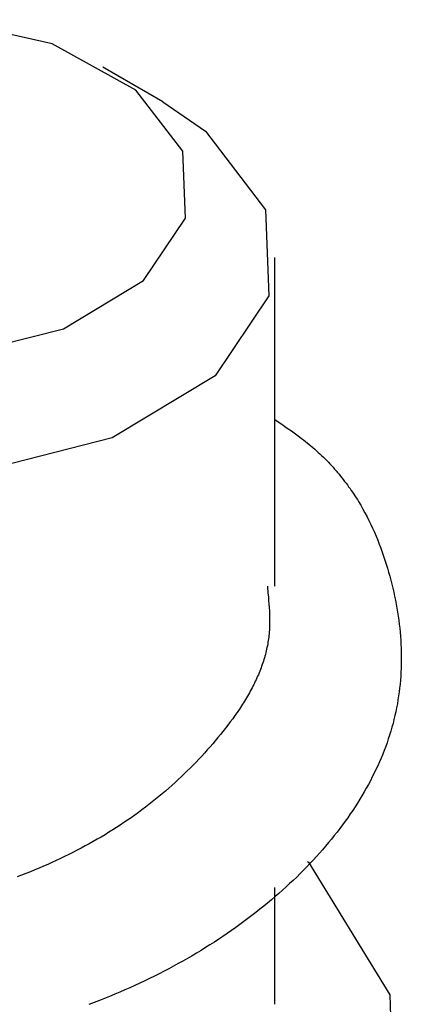
# Model space of a CAD drawing. Units: millimetres. Extents: x 0 to 841, y 0 to 594.
# Drawn here: x 265 to 266, y 458 to 459 of the extents above; entities that cross this region are included whole.
import ezdxf

# ---------------------------------------------------------------- set-up
doc = ezdxf.new("R2010")
doc.units = ezdxf.units.MM
doc.layers.add('SLD-0', color=179, linetype='Continuous')

msp = doc.modelspace()

# ---------------------------------------------------------------- linework, layer by layer
at = {"layer": 'SLD-0'}
for p, q in [((265.209, 459.381), (265.0896, 459.4078)), ((265.3015, 459.33), (265.209, 459.381)), ((265.3312, 459.3168), (265.2649, 459.3551)), ((265.3532, 459.2623), (265.3015, 459.33)), ((265.3312, 459.3168), (265.3783, 459.2845)), ((265.3783, 459.2845), (265.4447, 459.1975)), ((265.3561, 459.1884), (265.3532, 459.2623)), ((265.3097, 459.1195), (265.3561, 459.1884)), ((265.4447, 459.1975), (265.4484, 459.1025)), ((265.4548, 458.7815), (265.4548, 459.1447)), ((265.2213, 459.0661), (265.3097, 459.1195)), ((265.4484, 459.1025), (265.3888, 459.0139)), ((265.1041, 459.0363), (265.2213, 459.0661)), ((265.3888, 459.0139), (265.2751, 458.9453)), ((265.4548, 458.9657), (265.464, 458.9594)), ((265.464, 458.9594), (265.4686, 458.9562)), ((265.4686, 458.9562), (265.4732, 458.953)), ((265.4732, 458.953), (265.4777, 458.9497)), ((265.4777, 458.9497), (265.4821, 458.9465)), ((265.2751, 458.9453), (265.1245, 458.9069)), ((265.4821, 458.9465), (265.4843, 458.9448)), ((265.4843, 458.9448), (265.4864, 458.9431)), ((265.4864, 458.9431), (265.4886, 458.9415)), ((265.4886, 458.9415), (265.4907, 458.9398)), ((265.4907, 458.9398), (265.4928, 458.9381)), ((265.4928, 458.9381), (265.4948, 458.9364)), ((265.4948, 458.9364), (265.4969, 458.9346)), ((265.4969, 458.9346), (265.4989, 458.9329)), ((265.4989, 458.9329), (265.5009, 458.9311)), ((265.5009, 458.9311), (265.5028, 458.9293)), ((265.5028, 458.9293), (265.5047, 458.9276)), ((265.5047, 458.9276), (265.5066, 458.9258)), ((265.5066, 458.9258), (265.5085, 458.9239)), ((265.5085, 458.9239), (265.5103, 458.9221)), ((265.5103, 458.9221), (265.5122, 458.9203)), ((265.5122, 458.9203), (265.514, 458.9184)), ((265.514, 458.9184), (265.5157, 458.9166)), ((265.5157, 458.9166), (265.5175, 458.9147)), ((265.5175, 458.9147), (265.5192, 458.9128)), ((265.5192, 458.9128), (265.5209, 458.9109)), ((265.5209, 458.9109), (265.5225, 458.909)), ((265.5225, 458.909), (265.5242, 458.9071)), ((265.5242, 458.9071), (265.5258, 458.9052)), ((265.5258, 458.9052), (265.5274, 458.9032)), ((265.5274, 458.9032), (265.529, 458.9013)), ((265.529, 458.9013), (265.5305, 458.8993)), ((265.5305, 458.8993), (265.532, 458.8973)), ((265.532, 458.8973), (265.5335, 458.8954)), ((265.5335, 458.8954), (265.535, 458.8934)), ((265.535, 458.8934), (265.5364, 458.8914)), ((265.5364, 458.8914), (265.5379, 458.8894)), ((265.5379, 458.8894), (265.5393, 458.8873)), ((265.5393, 458.8873), (265.5407, 458.8853)), ((265.5407, 458.8853), (265.542, 458.8833)), ((265.542, 458.8833), (265.5434, 458.8812)), ((265.5434, 458.8812), (265.5447, 458.8792)), ((265.5447, 458.8792), (265.546, 458.8771)), ((265.546, 458.8771), (265.5472, 458.8751)), ((265.5472, 458.8751), (265.5497, 458.8709)), ((265.5497, 458.8709), (265.5521, 458.8667)), ((265.5521, 458.8667), (265.5544, 458.8625)), ((265.5544, 458.8625), (265.5567, 458.8582)), ((265.5567, 458.8582), (265.5588, 458.854)), ((265.5588, 458.854), (265.5609, 458.8497)), ((265.5609, 458.8497), (265.5629, 458.8454)), ((265.5629, 458.8454), (265.5649, 458.841)), ((265.5649, 458.841), (265.5667, 458.8367)), ((265.5667, 458.8367), (265.5685, 458.8323)), ((265.5685, 458.8323), (265.5702, 458.8279)), ((265.5702, 458.8279), (265.5719, 458.8236)), ((265.5719, 458.8236), (265.5735, 458.8191)), ((265.5735, 458.8191), (265.575, 458.8147)), ((265.575, 458.8147), (265.5765, 458.8103)), ((265.5765, 458.8103), (265.5779, 458.8059)), ((265.5779, 458.8059), (265.5792, 458.8014)), ((265.5792, 458.8014), (265.5805, 458.797)), ((265.5805, 458.797), (265.5818, 458.7925)), ((265.5818, 458.7925), (265.583, 458.7881)), ((265.583, 458.7881), (265.5841, 458.7837)), ((265.4466, 458.7814), (265.4473, 458.7735)), ((265.4473, 458.7735), (265.4477, 458.7696)), ((265.5841, 458.7837), (265.5852, 458.7792)), ((265.5852, 458.7792), (265.5862, 458.7748)), ((265.5862, 458.7748), (265.5871, 458.7703)), ((265.4477, 458.7696), (265.448, 458.7657)), ((265.448, 458.7657), (265.4483, 458.7618)), ((265.5871, 458.7703), (265.588, 458.7659)), ((265.588, 458.7659), (265.5889, 458.7614)), ((265.4483, 458.7618), (265.4486, 458.7579)), ((265.4486, 458.7579), (265.4488, 458.754)), ((265.4488, 458.754), (265.449, 458.7501)), ((265.5889, 458.7614), (265.5897, 458.757)), ((265.5897, 458.757), (265.5904, 458.7525)), ((265.5904, 458.7525), (265.5911, 458.7481)), ((265.449, 458.7501), (265.449, 458.7482)), ((265.449, 458.7482), (265.4491, 458.7462)), ((265.4491, 458.7462), (265.4491, 458.7443)), ((265.4491, 458.7443), (265.4491, 458.7423)), ((265.4491, 458.7423), (265.4491, 458.7404)), ((265.5911, 458.7481), (265.5917, 458.7437)), ((265.5917, 458.7437), (265.5923, 458.7392)), ((265.4486, 458.7308), (265.4485, 458.7288)), ((265.4488, 458.7327), (265.4486, 458.7308)), ((265.4489, 458.7346), (265.4488, 458.7327)), ((265.449, 458.7365), (265.4489, 458.7346)), ((265.4491, 458.7404), (265.449, 458.7385)), ((265.449, 458.7385), (265.449, 458.7365)), ((265.5923, 458.7392), (265.5928, 458.7348)), ((265.5928, 458.7348), (265.5932, 458.7304)), ((265.5932, 458.7304), (265.5936, 458.7259)), ((265.4473, 458.7193), (265.447, 458.7174)), ((265.4476, 458.7212), (265.4473, 458.7193)), ((265.4479, 458.7231), (265.4476, 458.7212)), ((265.4481, 458.725), (265.4479, 458.7231)), ((265.4483, 458.7269), (265.4481, 458.725)), ((265.4485, 458.7288), (265.4483, 458.7269)), ((265.5936, 458.7259), (265.5939, 458.7215)), ((265.5939, 458.7215), (265.5942, 458.7171)), ((265.4449, 458.7079), (265.4444, 458.706)), ((265.4454, 458.7098), (265.4449, 458.7079)), ((265.4458, 458.7117), (265.4454, 458.7098)), ((265.4462, 458.7136), (265.4458, 458.7117)), ((265.4466, 458.7155), (265.4462, 458.7136)), ((265.447, 458.7174), (265.4466, 458.7155)), ((265.5942, 458.7171), (265.5944, 458.7127)), ((265.5944, 458.7127), (265.5945, 458.7083)), ((265.5945, 458.7083), (265.5946, 458.7039)), ((265.4422, 458.6985), (265.4416, 458.6966)), ((265.4428, 458.7003), (265.4422, 458.6985)), ((265.4434, 458.7022), (265.4428, 458.7003)), ((265.4439, 458.7041), (265.4434, 458.7022)), ((265.4444, 458.706), (265.4439, 458.7041)), ((265.5946, 458.6994), (265.5945, 458.695)), ((265.5946, 458.7039), (265.5946, 458.6994)), ((265.4382, 458.6873), (265.4374, 458.6854)), ((265.4389, 458.6891), (265.4382, 458.6873)), ((265.4396, 458.691), (265.4389, 458.6891)), ((265.4403, 458.6928), (265.4396, 458.691)), ((265.441, 458.6947), (265.4403, 458.6928)), ((265.4416, 458.6966), (265.441, 458.6947)), ((265.5942, 458.6863), (265.5939, 458.6819)), ((265.5944, 458.6906), (265.5942, 458.6863)), ((265.5945, 458.695), (265.5944, 458.6906)), ((265.4333, 458.6762), (265.4325, 458.6743)), ((265.4342, 458.678), (265.4333, 458.6762)), ((265.435, 458.6799), (265.4342, 458.678)), ((265.4359, 458.6817), (265.435, 458.6799)), ((265.4367, 458.6835), (265.4359, 458.6817)), ((265.4374, 458.6854), (265.4367, 458.6835)), ((265.5936, 458.6775), (265.5932, 458.6731)), ((265.5939, 458.6819), (265.5936, 458.6775)), ((265.4277, 458.6652), (265.4267, 458.6634)), ((265.4287, 458.667), (265.4277, 458.6652)), ((265.4297, 458.6688), (265.4287, 458.667)), ((265.4306, 458.6707), (265.4297, 458.6688)), ((265.4316, 458.6725), (265.4306, 458.6707)), ((265.4325, 458.6743), (265.4316, 458.6725)), ((265.5922, 458.6644), (265.5916, 458.66)), ((265.5927, 458.6687), (265.5922, 458.6644)), ((265.5932, 458.6731), (265.5927, 458.6687)), ((265.4214, 458.6543), (265.4203, 458.6525)), ((265.4225, 458.6561), (265.4214, 458.6543)), ((265.4236, 458.6579), (265.4225, 458.6561)), ((265.4247, 458.6598), (265.4236, 458.6579)), ((265.4257, 458.6616), (265.4247, 458.6598)), ((265.4267, 458.6634), (265.4257, 458.6616)), ((265.5909, 458.6557), (265.5902, 458.6513)), ((265.5916, 458.66), (265.5909, 458.6557)), ((265.4157, 458.6454), (265.4133, 458.6418)), ((265.418, 458.649), (265.4157, 458.6454)), ((265.4192, 458.6508), (265.418, 458.649)), ((265.4203, 458.6525), (265.4192, 458.6508)), ((265.5885, 458.6426), (265.5875, 458.6383)), ((265.5894, 458.647), (265.5885, 458.6426)), ((265.5902, 458.6513), (265.5894, 458.647)), ((265.4083, 458.6348), (265.4057, 458.6312)), ((265.4108, 458.6383), (265.4083, 458.6348)), ((265.4133, 458.6418), (265.4108, 458.6383)), ((265.5865, 458.634), (265.5854, 458.6297)), ((265.5875, 458.6383), (265.5865, 458.634)), ((265.3976, 458.6208), (265.3948, 458.6173)), ((265.4004, 458.6243), (265.3976, 458.6208)), ((265.403, 458.6277), (265.4004, 458.6243)), ((265.4057, 458.6312), (265.403, 458.6277)), ((265.583, 458.6211), (265.5816, 458.6168)), ((265.5842, 458.6254), (265.583, 458.6211)), ((265.5854, 458.6297), (265.5842, 458.6254)), ((265.3891, 458.6105), (265.3862, 458.607)), ((265.392, 458.6139), (265.3891, 458.6105)), ((265.3948, 458.6173), (265.392, 458.6139)), ((265.5802, 458.6126), (265.5788, 458.6083)), ((265.5816, 458.6168), (265.5802, 458.6126)), ((265.3803, 458.6003), (265.3772, 458.5969)), ((265.3833, 458.6036), (265.3803, 458.6003)), ((265.3862, 458.607), (265.3833, 458.6036)), ((265.5757, 458.5998), (265.574, 458.5956)), ((265.5773, 458.604), (265.5757, 458.5998)), ((265.5788, 458.6083), (265.5773, 458.604)), ((265.371, 458.5902), (265.3679, 458.5869)), ((265.3741, 458.5935), (265.371, 458.5902)), ((265.3772, 458.5969), (265.3741, 458.5935)), ((265.5722, 458.5913), (265.5704, 458.5871)), ((265.574, 458.5956), (265.5722, 458.5913)), ((265.3614, 458.5803), (265.3582, 458.5771)), ((265.3647, 458.5836), (265.3614, 458.5803)), ((265.3679, 458.5869), (265.3647, 458.5836)), ((265.5666, 458.5787), (265.5646, 458.5746)), ((265.5686, 458.5829), (265.5666, 458.5787)), ((265.5704, 458.5871), (265.5686, 458.5829)), ((265.3481, 458.5675), (265.3446, 458.5643)), ((265.3515, 458.5706), (265.3481, 458.5675)), ((265.3548, 458.5739), (265.3515, 458.5706)), ((265.3582, 458.5771), (265.3548, 458.5739)), ((265.5604, 458.5662), (265.5582, 458.5621)), ((265.5625, 458.5704), (265.5604, 458.5662)), ((265.5646, 458.5746), (265.5625, 458.5704)), ((265.3376, 458.558), (265.3341, 458.5549)), ((265.3412, 458.5611), (265.3376, 458.558)), ((265.3446, 458.5643), (265.3412, 458.5611)), ((265.5559, 458.558), (265.5535, 458.5538)), ((265.5582, 458.5621), (265.5559, 458.558)), ((265.3232, 458.5458), (265.3194, 458.5428)), ((265.3268, 458.5488), (265.3232, 458.5458)), ((265.3305, 458.5519), (265.3268, 458.5488)), ((265.3341, 458.5549), (265.3305, 458.5519)), ((265.5487, 458.5457), (265.5461, 458.5416)), ((265.5511, 458.5497), (265.5487, 458.5457)), ((265.5535, 458.5538), (265.5511, 458.5497)), ((265.308, 458.534), (265.3041, 458.5311)), ((265.3119, 458.5369), (265.308, 458.534)), ((265.3157, 458.5398), (265.3119, 458.5369)), ((265.3194, 458.5428), (265.3157, 458.5398)), ((265.5435, 458.5375), (265.5409, 458.5335)), ((265.5461, 458.5416), (265.5435, 458.5375)), ((265.2962, 458.5254), (265.2922, 458.5226)), ((265.3002, 458.5282), (265.2962, 458.5254)), ((265.3041, 458.5311), (265.3002, 458.5282)), ((265.5354, 458.5254), (265.5325, 458.5214)), ((265.5382, 458.5295), (265.5354, 458.5254)), ((265.5409, 458.5335), (265.5382, 458.5295)), ((265.2758, 458.5118), (265.2715, 458.5092)), ((265.2799, 458.5145), (265.2758, 458.5118)), ((265.2841, 458.5171), (265.2799, 458.5145)), ((265.2882, 458.5199), (265.2841, 458.5171)), ((265.2922, 458.5226), (265.2882, 458.5199)), ((265.5266, 458.5135), (265.5236, 458.5095)), ((265.5296, 458.5175), (265.5266, 458.5135)), ((265.5325, 458.5214), (265.5296, 458.5175)), ((265.2587, 458.5015), (265.2543, 458.499)), ((265.263, 458.504), (265.2587, 458.5015)), ((265.2673, 458.5066), (265.263, 458.504)), ((265.2715, 458.5092), (265.2673, 458.5066)), ((265.5174, 458.5017), (265.5142, 458.4978)), ((265.5205, 458.5056), (265.5174, 458.5017)), ((265.5236, 458.5095), (265.5205, 458.5056)), ((265.241, 458.4917), (265.2364, 458.4893)), ((265.2454, 458.4941), (265.241, 458.4917)), ((265.2499, 458.4965), (265.2454, 458.4941)), ((265.2543, 458.499), (265.2499, 458.4965)), ((265.5076, 458.49), (265.5042, 458.4862)), ((265.5109, 458.4939), (265.5076, 458.49)), ((265.5142, 458.4978), (265.5109, 458.4939)), ((265.2181, 458.4803), (265.2134, 458.4781)), ((265.2227, 458.4825), (265.2181, 458.4803)), ((265.2273, 458.4847), (265.2227, 458.4825)), ((265.2319, 458.487), (265.2273, 458.4847)), ((265.2364, 458.4893), (265.2319, 458.487)), ((265.5008, 458.4824), (265.4973, 458.4786)), ((265.5042, 458.4862), (265.5008, 458.4824)), ((265.1944, 458.4697), (265.1896, 458.4677)), ((265.1992, 458.4717), (265.1944, 458.4697)), ((265.204, 458.4738), (265.1992, 458.4717)), ((265.2087, 458.4759), (265.204, 458.4738)), ((265.2134, 458.4781), (265.2087, 458.4759)), ((265.4901, 458.471), (265.4864, 458.4673)), ((265.4937, 458.4748), (265.4901, 458.471)), ((265.4909, 458.4771), (265.4922, 458.4762)), ((265.4922, 458.4762), (265.582, 458.3295)), ((265.4973, 458.4786), (265.4937, 458.4748)), ((265.175, 458.4618), (265.1701, 458.46)), ((265.1799, 458.4638), (265.175, 458.4618)), ((265.1848, 458.4657), (265.1799, 458.4638)), ((265.1896, 458.4677), (265.1848, 458.4657)), ((265.479, 458.4598), (265.4751, 458.4561)), ((265.4827, 458.4635), (265.479, 458.4598)), ((265.4864, 458.4673), (265.4827, 458.4635)), ((265.4548, 458.3191), (265.4548, 458.4481)), ((265.4673, 458.4489), (265.4633, 458.4452)), ((265.4712, 458.4525), (265.4673, 458.4489)), ((265.4751, 458.4561), (265.4712, 458.4525)), ((265.4552, 458.4381), (265.4511, 458.4345)), ((265.4593, 458.4417), (265.4552, 458.4381)), ((265.4633, 458.4452), (265.4593, 458.4417)), ((265.4426, 458.4275), (265.4384, 458.4241)), ((265.4469, 458.431), (265.4426, 458.4275)), ((265.4511, 458.4345), (265.4469, 458.431)), ((265.4252, 458.4139), (265.4207, 458.4105)), ((265.4296, 458.4172), (265.4252, 458.4139)), ((265.434, 458.4207), (265.4296, 458.4172)), ((265.4384, 458.4241), (265.434, 458.4207)), ((265.4116, 458.4039), (265.407, 458.4006)), ((265.4162, 458.4072), (265.4116, 458.4039)), ((265.4207, 458.4105), (265.4162, 458.4072)), ((265.3976, 458.3942), (265.3929, 458.391)), ((265.4023, 458.3974), (265.3976, 458.3942)), ((265.407, 458.4006), (265.4023, 458.3974)), ((265.3783, 458.3817), (265.3734, 458.3787)), ((265.3832, 458.3848), (265.3783, 458.3817)), ((265.3881, 458.3879), (265.3832, 458.3848)), ((265.3929, 458.391), (265.3881, 458.3879)), ((265.3634, 458.3727), (265.3583, 458.3698)), ((265.3684, 458.3757), (265.3634, 458.3727)), ((265.3734, 458.3787), (265.3684, 458.3757)), ((265.3429, 458.3612), (265.3377, 458.3584)), ((265.3481, 458.364), (265.3429, 458.3612)), ((265.3533, 458.3669), (265.3481, 458.364)), ((265.3583, 458.3698), (265.3533, 458.3669)), ((265.3218, 458.3502), (265.3165, 458.3476)), ((265.3272, 458.3529), (265.3218, 458.3502)), ((265.3325, 458.3556), (265.3272, 458.3529)), ((265.3377, 458.3584), (265.3325, 458.3556)), ((265.3002, 458.3399), (265.2947, 458.3374)), ((265.3056, 458.3424), (265.3002, 458.3399)), ((265.3111, 458.345), (265.3056, 458.3424)), ((265.3165, 458.3476), (265.3111, 458.345)), ((265.2723, 458.3277), (265.2667, 458.3254)), ((265.278, 458.3301), (265.2723, 458.3277)), ((265.2836, 458.3325), (265.278, 458.3301)), ((265.2891, 458.3349), (265.2836, 458.3325)), ((265.2947, 458.3374), (265.2891, 458.3349)), ((265.582, 458.3295), (265.5865, 458.1718)), ((265.2553, 458.3209), (265.2495, 458.3187)), ((265.261, 458.3231), (265.2553, 458.3209)), ((265.2667, 458.3254), (265.261, 458.3231))]:
    msp.add_line(p, q, dxfattribs=at)

doc.saveas('drawing.dxf')
